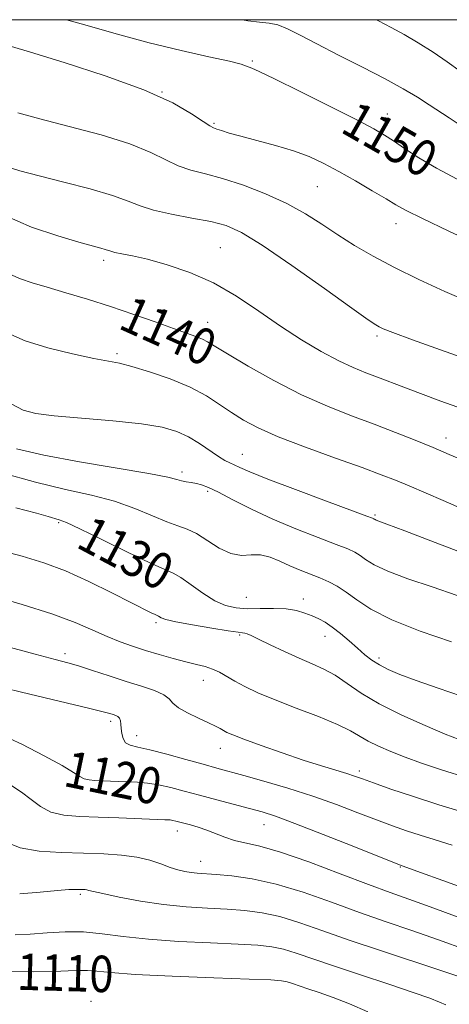
# Model space of a CAD drawing. Extents: x 2084800 to 2087700, y 302300 to 305200.
# Drawn here: x 2086016 to 2086111, y 304784 to 305000 of the extents above; entities that cross this region are included whole.
import ezdxf
from ezdxf.enums import TextEntityAlignment as Align

# ---------------------------------------------------------------- set-up
doc = ezdxf.new("R2010")
doc.units = 0
doc.header["$MEASUREMENT"] = 0
for name, color, linetype, lineweight in [('CONTOUR INDEX', 41, 'Continuous', 13), ('CONTOUR INDEX LABEL', 244, 'Continuous', 0), ('CONTOUR INTERMEDIATE', 44, 'Continuous', 0), ('GRID LINE', 7, 'Continuous', 0), ('SPOT ELEVATION DTM', 2, 'Continuous', 13)]:
    doc.layers.add(name, color=color, linetype=linetype, lineweight=lineweight)
doc.styles.add('Style-WORKING', font='WORKING.shx')

msp = doc.modelspace()

# ---------------------------------------------------------------- linework, layer by layer
at = {"layer": 'CONTOUR INDEX', "flags": 128}
for points, elevation in [([(2086026.651, 305000), (2086030.722, 304998.838), (2086037.552, 304996.888), (2086044.849, 304994.919), (2086051.854, 304993.217), (2086057.927, 304991.855), (2086062.456, 304990.852), (2086065.056, 304990.205), (2086066.25, 304989.821), (2086066.784, 304989.589), (2086067.426, 304989.334), (2086069.015, 304988.639), (2086072.411, 304987.026), (2086078.042, 304984.244), (2086084.622, 304980.939), (2086090.434, 304977.981), (2086094.224, 304976), (2086096.573, 304974.659), (2086098.526, 304973.377), (2086100.959, 304971.695), (2086104.085, 304969.635), (2086107.951, 304967.339), (2086112.517, 304964.942)], 1150), ([(2086014.327, 304944.003), (2086016.561, 304943.027), (2086019.155, 304942.157), (2086022.405, 304941.202), (2086026.503, 304940.011), (2086031.246, 304938.588), (2086036.328, 304936.978), (2086041.429, 304935.248), (2086046.168, 304933.571), (2086050.145, 304932.147), (2086055.114, 304930.391), (2086056.531, 304929.825), (2086057.679, 304929.232), (2086062.046, 304926.564), (2086066.565, 304923.892), (2086072.256, 304920.698), (2086078.295, 304917.591), (2086084.008, 304915.037), (2086089.314, 304912.95), (2086094.281, 304911.104), (2086098.955, 304909.317), (2086103.296, 304907.588), (2086107.24, 304905.961), (2086110.768, 304904.464), (2086117.2, 304901.71)], 1140), ([(2086015.528, 304892.759), (2086020.049, 304891.553), (2086022.631, 304890.821), (2086025.09, 304890.093), (2086026.637, 304889.485), (2086029.583, 304888.126), (2086034.427, 304885.771), (2086040.07, 304883.012), (2086045.014, 304880.65), (2086050.116, 304878.377), (2086051.821, 304877.389), (2086054.045, 304875.815), (2086056.647, 304873.955), (2086059.264, 304872.305), (2086061.636, 304871.249), (2086063.925, 304870.723), (2086066.397, 304870.556), (2086069.22, 304870.574), (2086072.166, 304870.612), (2086074.907, 304870.508), (2086077.194, 304870.144), (2086079.071, 304869.59), (2086080.66, 304868.962), (2086082.087, 304868.329), (2086083.504, 304867.575), (2086085.065, 304866.534), (2086086.869, 304865.11), (2086088.785, 304863.473), (2086090.623, 304861.86), (2086092.255, 304860.458), (2086093.794, 304859.259), (2086095.413, 304858.202), (2086097.321, 304857.211), (2086099.883, 304856.132), (2086103.502, 304854.793), (2086108.324, 304853.108), (2086113.473, 304851.321)], 1130), ([(2086011.623, 304843.171), (2086016.823, 304840.763), (2086021.774, 304838.249), (2086025.738, 304836.072), (2086028.209, 304834.573), (2086029.602, 304833.669), (2086030.564, 304833.174), (2086031.636, 304832.916), (2086032.929, 304832.8), (2086038.092, 304832.613), (2086040.124, 304832.522), (2086042.243, 304832.405), (2086044.484, 304832.199), (2086046.903, 304831.831), (2086049.558, 304831.246), (2086052.531, 304830.472), (2086055.908, 304829.556), (2086059.683, 304828.555), (2086066.875, 304826.675), (2086069.637, 304825.914), (2086072.606, 304824.952), (2086076.87, 304823.379), (2086083.042, 304820.975), (2086089.833, 304818.279), (2086100.246, 304814.133), (2086100.672, 304813.992), (2086104.453, 304812.599), (2086109.353, 304810.818), (2086117.302, 304807.948)], 1120), ([(2086014.397, 304790.843), (2086019.366, 304790.788), (2086023.794, 304790.846), (2086027.066, 304790.965), (2086029.421, 304791.065), (2086031.31, 304791.06), (2086033.297, 304790.887), (2086036.396, 304790.583), (2086041.735, 304790.209), (2086049.861, 304789.822), (2086059.009, 304789.466), (2086066.834, 304789.178), (2086071.592, 304788.98), (2086073.946, 304788.809), (2086075.161, 304788.581), (2086076.317, 304788.227), (2086079.683, 304787.059), (2086082.193, 304786.215), (2086085.275, 304785.129), (2086088.868, 304783.729), (2086092.877, 304781.996)], 1110)]:
    msp.add_lwpolyline(points, dxfattribs=dict(at, elevation=elevation))
at = {"layer": 'CONTOUR INTERMEDIATE', "flags": 128}
for points, elevation in [([(2086065.306, 305000), (2086066.488, 304999.783), (2086069.081, 304999.481), (2086071.173, 304999.27), (2086073.117, 304998.856), (2086075.266, 304997.992), (2086077.989, 304996.606), (2086081.653, 304994.676), (2086086.431, 304992.238), (2086091.705, 304989.569), (2086096.66, 304987.008), (2086100.663, 304984.818), (2086103.812, 304982.96), (2086106.389, 304981.321), (2086110.736, 304978.41), (2086112.769, 304977.14)], 1152), ([(2086094.786, 305000), (2086095.225, 304999.76), (2086098.043, 304998.255), (2086100.856, 304996.712), (2086103.966, 304994.898), (2086107.22, 304992.869), (2086110.353, 304990.753), (2086113.155, 304988.678)], 1154), ([(2086014.562, 304994.131), (2086018.755, 304992.881), (2086026.154, 304990.624), (2086035.182, 304987.697), (2086043.696, 304984.581), (2086049.997, 304981.711), (2086054.161, 304979.322), (2086056.708, 304977.602), (2086058.15, 304976.65), (2086058.982, 304976.217), (2086059.691, 304975.967), (2086060.728, 304975.616), (2086062.393, 304975.093), (2086064.946, 304974.379), (2086068.503, 304973.465), (2086072.588, 304972.388), (2086076.579, 304971.194), (2086080.029, 304969.904), (2086083.192, 304968.431), (2086086.494, 304966.662), (2086090.194, 304964.565), (2086093.866, 304962.423), (2086096.915, 304960.601), (2086099.059, 304959.3), (2086101.281, 304958.064), (2086104.876, 304956.274), (2086110.667, 304953.529), (2086124.062, 304947.272)], 1148), ([(2086015.969, 304979.546), (2086020.817, 304978.209), (2086027.237, 304976.555), (2086034.276, 304974.67), (2086040.599, 304972.716), (2086045.217, 304970.849), (2086048.518, 304969.195), (2086051.232, 304967.873), (2086054.01, 304966.928), (2086057.178, 304966.106), (2086060.981, 304965.079), (2086065.531, 304963.599), (2086070.418, 304961.728), (2086075.098, 304959.607), (2086079.171, 304957.361), (2086082.806, 304955.052), (2086086.313, 304952.726), (2086089.987, 304950.41), (2086094.054, 304948.047), (2086098.727, 304945.56), (2086104.098, 304942.922), (2086109.794, 304940.301), (2086115.324, 304937.915)], 1146), ([(2086013.209, 304967.798), (2086016.422, 304966.786), (2086020.661, 304965.662), (2086026.089, 304964.295), (2086031.843, 304962.804), (2086036.806, 304961.372), (2086040.231, 304960.141), (2086042.848, 304959.087), (2086045.756, 304958.144), (2086049.727, 304957.258), (2086054.231, 304956.416), (2086058.411, 304955.615), (2086061.751, 304954.742), (2086065.111, 304953.234), (2086069.691, 304950.421), (2086076.196, 304945.968), (2086083.346, 304940.903), (2086089.365, 304936.592), (2086092.939, 304934.055), (2086094.609, 304932.924), (2086095.382, 304932.482), (2086096.274, 304932.07), (2086098.359, 304931.256), (2086102.723, 304929.661), (2086109.89, 304927.107), (2086129.212, 304920.263)], 1144), ([(2086012.969, 304957.022), (2086018.998, 304954.439), (2086024.732, 304952.481), (2086029.411, 304951.107), (2086034.243, 304949.775), (2086035.184, 304949.504), (2086036.372, 304949.095), (2086037.286, 304948.873), (2086038.812, 304948.58), (2086041.141, 304948.11), (2086044.437, 304947.337), (2086048.761, 304946.144), (2086053.76, 304944.439), (2086058.979, 304942.136), (2086064.048, 304939.217), (2086068.934, 304935.95), (2086073.69, 304932.668), (2086078.325, 304929.669), (2086082.664, 304927.09), (2086086.491, 304925.03), (2086089.671, 304923.534), (2086092.409, 304922.418), (2086094.992, 304921.443), (2086100.785, 304919.21), (2086104.486, 304917.816), (2086108.918, 304916.202), (2086113.682, 304914.484)], 1142), ([(2086013.785, 304931.076), (2086017.568, 304929.447), (2086022.592, 304927.904), (2086028.017, 304926.571), (2086032.703, 304925.577), (2086035.886, 304924.972), (2086038.298, 304924.492), (2086041.05, 304923.796), (2086044.931, 304922.625), (2086049.455, 304921.055), (2086053.816, 304919.247), (2086057.396, 304917.348), (2086060.323, 304915.455), (2086062.912, 304913.654), (2086065.532, 304911.98), (2086068.756, 304910.274), (2086073.207, 304908.328), (2086079.193, 304906.029), (2086085.751, 304903.65), (2086091.603, 304901.558), (2086095.831, 304900.005), (2086098.975, 304898.772), (2086101.936, 304897.528), (2086109.406, 304894.304), (2086113.632, 304892.528)], 1138), ([(2086014.662, 304915.507), (2086017.145, 304914.196), (2086019.905, 304913.462), (2086023.974, 304912.973), (2086036.835, 304911.851), (2086043.117, 304911.182), (2086047.708, 304910.439), (2086050.938, 304909.532), (2086053.493, 304908.355), (2086055.914, 304906.868), (2086060.044, 304903.996), (2086061.45, 304903.142), (2086062.535, 304902.61), (2086063.529, 304902.172), (2086064.757, 304901.596), (2086066.936, 304900.638), (2086070.882, 304899.05), (2086076.965, 304896.734), (2086083.78, 304894.197), (2086092.691, 304890.906), (2086093.93, 304890.437), (2086094.188, 304890.316), (2086094.3, 304890.234), (2086094.47, 304890.129), (2086094.742, 304890.001), (2086097.074, 304889.132), (2086101.008, 304887.649), (2086107.674, 304885.116), (2086115.75, 304882.068)], 1136), ([(2086015.666, 304905.674), (2086021.67, 304904.303), (2086029.542, 304902.851), (2086044.774, 304900.259), (2086048.912, 304899.465), (2086050.924, 304898.984), (2086051.961, 304898.691), (2086052.966, 304898.475), (2086054.072, 304898.279), (2086055.205, 304898.061), (2086056.367, 304897.752), (2086057.859, 304897.176), (2086060.057, 304896.134), (2086063.241, 304894.5), (2086067.295, 304892.45), (2086072.01, 304890.237), (2086077.097, 304888.096), (2086081.956, 304886.199), (2086085.909, 304884.702), (2086088.487, 304883.691), (2086090.052, 304882.969), (2086091.172, 304882.271), (2086092.405, 304881.372), (2086094.267, 304880.221), (2086097.261, 304878.81), (2086101.688, 304877.15), (2086107.021, 304875.335), (2086112.53, 304873.479)], 1134), ([(2086012.45, 304900.428), (2086019.848, 304898.334), (2086026.424, 304896.763), (2086032.139, 304895.497), (2086037.178, 304894.193), (2086041.679, 304892.617), (2086045.571, 304890.989), (2086048.737, 304889.64), (2086051.15, 304888.772), (2086053.158, 304888.071), (2086055.203, 304887.089), (2086060.225, 304883.884), (2086062.792, 304882.662), (2086065.11, 304882.283), (2086067.236, 304882.382), (2086069.295, 304882.398), (2086071.389, 304881.908), (2086073.541, 304881.026), (2086075.75, 304880.001), (2086078.003, 304879.035), (2086082.337, 304877.311), (2086084.284, 304876.476), (2086086.174, 304875.502), (2086088.155, 304874.226), (2086090.449, 304872.529), (2086093.58, 304870.465), (2086098.15, 304868.132), (2086104.42, 304865.66), (2086111.296, 304863.307)], 1132), ([(2086011.609, 304883.499), (2086016.947, 304882.089), (2086021.671, 304880.646), (2086026.418, 304878.854), (2086031.59, 304876.531), (2086036.663, 304874.045), (2086045.273, 304869.659), (2086046.115, 304869.25), (2086046.847, 304868.92), (2086047.461, 304868.568), (2086048.49, 304868.213), (2086050.702, 304867.693), (2086054.357, 304867.009), (2086058.578, 304866.298), (2086062.202, 304865.727), (2086064.363, 304865.416), (2086065.375, 304865.288), (2086065.845, 304865.214), (2086066.337, 304865.062), (2086067.234, 304864.677), (2086068.876, 304863.9), (2086071.458, 304862.647), (2086074.605, 304861.14), (2086077.797, 304859.676), (2086080.635, 304858.456), (2086083.198, 304857.301), (2086085.686, 304855.938), (2086088.324, 304854.157), (2086091.442, 304852.015), (2086095.397, 304849.633), (2086100.324, 304847.162), (2086105.48, 304844.858), (2086109.904, 304843.01), (2086112.919, 304841.805)], 1128), ([(2086009.782, 304873.523), (2086016.891, 304871.508), (2086023.434, 304869.454), (2086028.56, 304867.547), (2086032.471, 304865.857), (2086035.629, 304864.425), (2086038.454, 304863.266), (2086041.183, 304862.292), (2086044.01, 304861.388), (2086047.05, 304860.474), (2086050.104, 304859.603), (2086052.895, 304858.867), (2086055.215, 304858.315), (2086057.129, 304857.841), (2086058.774, 304857.3), (2086060.292, 304856.577), (2086063.657, 304854.625), (2086065.878, 304853.447), (2086068.745, 304852.1), (2086072.487, 304850.529), (2086077.149, 304848.724), (2086082.024, 304846.856), (2086086.22, 304845.141), (2086089.11, 304843.734), (2086092.976, 304841.465), (2086095.227, 304840.345), (2086097.949, 304839.172), (2086101.08, 304837.946), (2086104.649, 304836.646), (2086109.039, 304835.17), (2086114.72, 304833.397)], 1126), ([(2086005.044, 304864.551), (2086019.799, 304860.592), (2086024.204, 304859.426), (2086026.924, 304858.687), (2086029.304, 304857.974), (2086032.39, 304856.982), (2086036.026, 304855.796), (2086039.758, 304854.597), (2086043.172, 304853.527), (2086046.008, 304852.568), (2086048.045, 304851.666), (2086049.216, 304850.764), (2086050.054, 304849.817), (2086051.245, 304848.781), (2086053.258, 304847.642), (2086055.686, 304846.508), (2086057.905, 304845.515), (2086059.442, 304844.766), (2086060.426, 304844.216), (2086061.135, 304843.787), (2086061.894, 304843.38), (2086063.203, 304842.815), (2086065.607, 304841.892), (2086069.422, 304840.497), (2086074.062, 304838.854), (2086078.709, 304837.27), (2086082.686, 304835.993), (2086088.245, 304834.308), (2086089.967, 304833.753), (2086091.677, 304833.153), (2086094.153, 304832.27), (2086097.969, 304830.937), (2086102.89, 304829.272), (2086108.482, 304827.466), (2086114.344, 304825.673)], 1124), ([(2086013.177, 304853.098), (2086016.808, 304852.204), (2086031.826, 304848.623), (2086034.703, 304847.905), (2086036.18, 304847.503), (2086036.926, 304847.274), (2086037.496, 304847.085), (2086037.972, 304846.848), (2086038.32, 304846.489), (2086038.523, 304845.943), (2086038.63, 304845.196), (2086038.704, 304844.246), (2086038.82, 304843.127), (2086039.094, 304842.014), (2086039.654, 304841.118), (2086040.652, 304840.565), (2086042.338, 304840.143), (2086044.988, 304839.555), (2086048.7, 304838.597), (2086052.864, 304837.444), (2086056.691, 304836.365), (2086059.666, 304835.542), (2086065.628, 304833.91), (2086070.066, 304832.656), (2086075.322, 304831.096), (2086080.799, 304829.343), (2086085.983, 304827.512), (2086090.69, 304825.735), (2086094.818, 304824.145), (2086098.325, 304822.84), (2086101.418, 304821.758), (2086104.364, 304820.8), (2086107.495, 304819.832), (2086111.402, 304818.577)], 1122), ([(2086014.417, 304831.814), (2086016.8, 304830.261), (2086018.874, 304828.62), (2086020.925, 304827.078), (2086023.254, 304825.879), (2086026.113, 304825.193), (2086029.56, 304824.882), (2086033.605, 304824.737), (2086038.135, 304824.588), (2086048.275, 304824.198), (2086049.415, 304824.126), (2086050.062, 304824.038), (2086050.69, 304823.899), (2086053.94, 304823.036), (2086055.618, 304822.543), (2086057.468, 304821.907), (2086061.445, 304820.319), (2086063.601, 304819.623), (2086069.16, 304818.38), (2086073.695, 304817.07), (2086079.901, 304814.904), (2086086.791, 304812.324), (2086093.058, 304809.949), (2086097.825, 304808.203), (2086101.923, 304806.749), (2086106.611, 304805.058), (2086112.727, 304802.774)], 1118), ([(2086013.383, 304819.258), (2086016.458, 304818.033), (2086020.655, 304817.309), (2086025.516, 304816.971), (2086030.422, 304816.819), (2086034.863, 304816.67), (2086038.752, 304816.416), (2086042.113, 304815.965), (2086044.974, 304815.269), (2086047.392, 304814.461), (2086049.433, 304813.716), (2086051.162, 304813.174), (2086052.665, 304812.819), (2086054.028, 304812.6), (2086055.388, 304812.463), (2086059.535, 304812.171), (2086063.021, 304811.858), (2086067.484, 304811.223), (2086072.764, 304810.059), (2086078.669, 304808.252), (2086084.878, 304806.054), (2086091.033, 304803.807), (2086096.881, 304801.766), (2086102.583, 304799.833), (2086108.401, 304797.823), (2086114.46, 304795.623)], 1116), ([(2086016.38, 304807.912), (2086020.909, 304808.235), (2086024.686, 304808.606), (2086027.206, 304808.816), (2086028.703, 304808.882), (2086029.597, 304808.876), (2086030.246, 304808.856), (2086030.753, 304808.825), (2086031.159, 304808.771), (2086031.596, 304808.668), (2086032.563, 304808.429), (2086034.649, 304807.954), (2086038.238, 304807.194), (2086042.899, 304806.317), (2086047.992, 304805.543), (2086052.972, 304805.036), (2086057.659, 304804.732), (2086061.968, 304804.507), (2086065.878, 304804.232), (2086069.638, 304803.752), (2086073.563, 304802.9), (2086077.95, 304801.556), (2086083.029, 304799.778), (2086089.007, 304797.665), (2086095.89, 304795.347), (2086108.908, 304791.079), (2086113.353, 304789.562)], 1114), ([(2086015.359, 304798.903), (2086018.716, 304799.04), (2086022.398, 304799.309), (2086026.34, 304799.534), (2086030.397, 304799.522), (2086034.527, 304799.145), (2086039.116, 304798.542), (2086044.653, 304797.92), (2086051.354, 304797.443), (2086058.327, 304797.1), (2086064.401, 304796.843), (2086068.735, 304796.606), (2086071.792, 304796.28), (2086074.362, 304795.74), (2086077.171, 304794.88), (2086085.345, 304792.044), (2086091.263, 304790.078), (2086097.512, 304788.032), (2086102.882, 304786.241), (2086106.476, 304784.955), (2086108.642, 304784.093), (2086110.038, 304783.491)], 1112)]:
    msp.add_lwpolyline(points, dxfattribs=dict(at, elevation=elevation))
at = {"layer": 'GRID LINE', "flags": 128}
msp.add_lwpolyline([(2085000, 302500), (2087500, 302500), (2087500, 305000), (2085000, 305000), (2085000, 302500)], dxfattribs=at)
at = {"layer": 'SPOT ELEVATION DTM'}
for p in [(2086067.49, 304990.9, 1150.2), (2086047.68, 304984.14, 1148), (2086097.14, 304979.26, 1150.7), (2086059.09, 304977.23, 1148.2), (2086081.81, 304963.28, 1147.1), (2086099.1, 304955.2, 1147.4), (2086060.47, 304949.88, 1142.9), (2086034.86, 304947.13, 1141.6), (2086057.69, 304933.46, 1140.7), (2086094.88, 304930.52, 1143.7), (2086037.78, 304926.64, 1138.3), (2086110.05, 304908.05, 1140.6), (2086065.28, 304904.47, 1136.8), (2086052.04, 304900.57, 1134.4), (2086057.7, 304896.35, 1133.7), (2086094.49, 304891.12, 1136.2), (2086024.96, 304889.45, 1129.8), (2086066.21, 304873.04, 1131.1), (2086078.69, 304872.66, 1130.6), (2086046.36, 304867.5, 1127.7), (2086064.75, 304864.76, 1127.8), (2086083.5, 304864.51, 1129.3), (2086026.37, 304860.66, 1124.4), (2086095.32, 304859.73, 1130.4), (2086056.73, 304854.84, 1125.3), (2086036.36, 304845.81, 1121.6), (2086042.1, 304842.67, 1122.6), (2086060.46, 304839.85, 1123.3), (2086034.95, 304837.55, 1121.2), (2086091.04, 304834.93, 1124.4), (2086070.07, 304823.09, 1119.2), (2086051.01, 304821.7, 1117.4), (2086056.14, 304815.07, 1116.7), (2086100.04, 304813.8, 1119.9), (2086029.68, 304807.8, 1113.73), (2086032.04, 304784.29, 1108.4)]:
    msp.add_point(p, dxfattribs=at)

# ---------------------------------------------------------------- texts
at = {"layer": 'CONTOUR INDEX LABEL', "style": 'Style-WORKING', "width": 0.875}
for s, rotation, p in [('1150', 330.3, (2086088.559, 304978.935, 1150)), ('1140', 335.8, (2086039.401, 304935.936, 1140)), ('1130', 332, (2086030.363, 304887.747, 1130)), ('1120', 348.2, (2086026.546, 304835.582, 1120)), ('1110', 358.4, (2086015.812, 304790.827, 1110))]:
    msp.add_text(s, height=8, rotation=rotation, dxfattribs=at).set_placement(p, align=Align.MIDDLE_LEFT)

doc.saveas('drawing.dxf')
